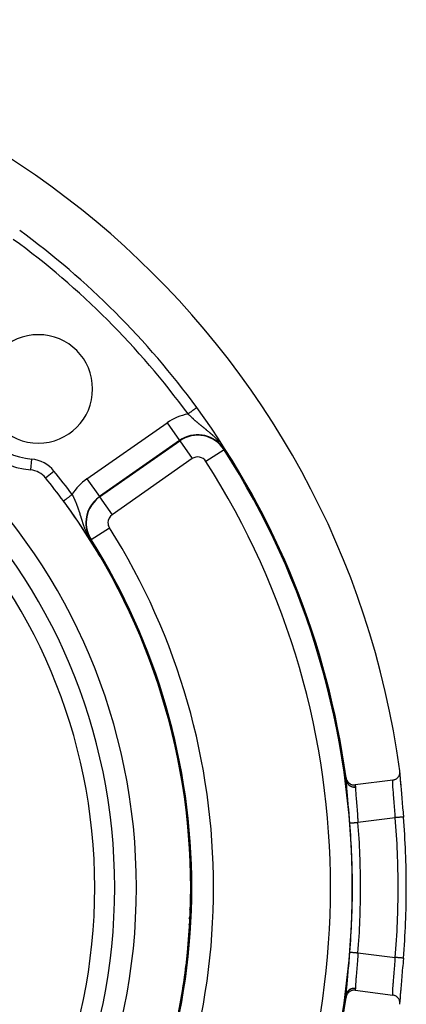
# Model space of a CAD drawing. Units: millimetres. Extents: x -312 to 522, y -365 to 365.
# Drawn here: x 486 to 522, y 42 to 133 of the extents above; entities that cross this region are included whole.
import ezdxf

# ---------------------------------------------------------------- set-up
doc = ezdxf.new("R2010")
doc.units = ezdxf.units.MM
doc.linetypes.add('DASHED', pattern=[9.652, 8.128, -1.524])
doc.layers.add('nevidi', color=4, linetype='DASHED')

msp = doc.modelspace()

# ---------------------------------------------------------------- linework, layer by layer
at = {"color": 2}
for p, q in [((521.012, 63.086), (521.007, 63.027)), ((520.357, 62.405), (516.888, 61.968)), ((494.457, 57.693), (494.459, 57.692)), ((494.423, 46.763), (494.421, 46.764)), ((516.888, 43.032), (520.357, 42.595)), ((521.007, 41.973), (521.011, 41.932))]:
    msp.add_line(p, q, dxfattribs=at)
for points in [[(492.525, 84.571), (492.535, 84.555), (492.587, 84.466), (492.676, 84.314), (492.732, 84.219), (492.754, 84.181), (492.799, 84.103)], [(492.799, 84.103), (492.8, 84.102), (492.801, 84.1), (492.802, 84.099), (492.802, 84.098), (492.803, 84.097), (492.804, 84.096), (492.804, 84.094), (492.805, 84.094), (492.805, 84.093), (492.806, 84.092), (492.806, 84.091), (492.807, 84.089), (492.808, 84.088), (492.809, 84.087), (492.809, 84.086), (492.81, 84.085), (492.811, 84.083), (492.811, 84.082), (492.812, 84.081), (492.813, 84.08), (492.813, 84.079), (492.814, 84.077), (492.815, 84.076), (492.816, 84.075), (492.816, 84.074), (492.817, 84.072), (492.818, 84.071), (492.818, 84.07), (492.819, 84.069), (492.82, 84.068), (492.821, 84.066), (492.821, 84.065), (492.822, 84.065), (492.822, 84.064), (492.823, 84.063), (492.823, 84.061), (492.824, 84.06), (492.825, 84.059), (492.825, 84.058), (492.826, 84.057), (492.827, 84.055), (492.828, 84.054), (492.828, 84.053), (492.829, 84.052), (492.83, 84.05), (492.83, 84.049), (492.831, 84.048), (492.831, 84.048), (492.832, 84.047), (492.833, 84.045), (492.833, 84.044), (492.834, 84.043), (492.835, 84.042), (492.836, 84.04), (492.836, 84.039), (492.837, 84.038), (492.838, 84.037), (492.838, 84.035), (492.839, 84.034), (492.84, 84.033), (492.841, 84.031), (492.841, 84.03), (492.842, 84.029), (492.843, 84.028), (492.844, 84.026), (492.844, 84.025), (492.845, 84.024), (492.846, 84.023), (492.846, 84.021), (492.847, 84.02), (492.848, 84.019), (492.848, 84.018), (492.849, 84.017), (492.849, 84.016), (492.85, 84.015), (492.851, 84.013), (492.852, 84.012), (492.852, 84.011), (492.853, 84.01), (492.854, 84.008), (492.855, 84.007), (492.855, 84.006), (492.856, 84.005), (492.856, 84.004), (492.857, 84.003), (492.858, 84.002), (492.858, 84), (492.859, 83.999), (492.86, 83.998), (492.861, 83.996), (492.862, 83.995), (492.862, 83.994), (492.863, 83.992), (492.864, 83.991), (492.865, 83.99), (492.865, 83.988), (492.866, 83.987), (492.867, 83.986), (492.868, 83.984), (492.868, 83.983), (492.869, 83.981), (492.87, 83.98), (492.871, 83.979), (492.872, 83.977), (492.872, 83.976), (492.873, 83.975), (492.874, 83.973), (492.875, 83.972), (492.876, 83.97), (492.876, 83.969), (492.877, 83.968), (492.877, 83.968), (492.878, 83.966), (492.879, 83.965), (492.879, 83.965), (492.88, 83.963), (492.88, 83.962), (492.881, 83.961), (492.882, 83.959)], [(492.882, 83.959), (492.883, 83.958), (492.884, 83.956), (492.884, 83.955), (492.885, 83.953), (492.886, 83.953), (492.886, 83.952), (492.887, 83.95), (492.888, 83.949), (492.889, 83.948), (492.889, 83.946), (492.89, 83.945), (492.891, 83.943), (492.892, 83.942), (492.893, 83.94), (492.894, 83.939), (492.894, 83.937), (492.895, 83.936), (492.896, 83.934), (492.897, 83.933), (492.898, 83.931), (492.899, 83.93), (492.899, 83.928), (492.9, 83.927), (492.901, 83.925), (492.902, 83.924), (492.903, 83.922), (492.904, 83.921), (492.905, 83.919), (492.905, 83.918), (492.906, 83.916), (492.907, 83.915), (492.908, 83.913), (492.908, 83.913), (492.909, 83.911), (492.91, 83.91), (492.911, 83.908), (492.912, 83.907), (492.913, 83.905), (492.913, 83.904), (492.914, 83.902), (492.915, 83.9), (492.916, 83.899), (492.917, 83.897), (492.918, 83.896), (492.919, 83.894), (492.92, 83.892), (492.921, 83.891), (492.922, 83.889), (492.922, 83.888), (492.923, 83.887), (492.923, 83.886), (492.924, 83.884), (492.925, 83.883), (492.926, 83.881), (492.927, 83.879), (492.928, 83.878), (492.929, 83.876), (492.93, 83.874), (492.931, 83.873), (492.932, 83.871), (492.933, 83.869), (492.934, 83.868), (492.935, 83.866), (492.936, 83.864), (492.937, 83.862), (492.938, 83.861), (492.939, 83.859), (492.939, 83.857), (492.94, 83.856), (492.941, 83.854), (492.942, 83.852), (492.943, 83.851), (492.943, 83.851), (492.943, 83.85), (492.944, 83.849), (492.945, 83.847), (492.946, 83.845), (492.947, 83.843), (492.948, 83.842), (492.949, 83.84), (492.95, 83.838), (492.951, 83.836), (492.952, 83.834), (492.953, 83.833), (492.954, 83.831), (492.955, 83.829), (492.956, 83.827), (492.957, 83.825), (492.958, 83.823), (492.96, 83.822), (492.961, 83.82), (492.962, 83.818), (492.963, 83.816), (492.964, 83.814), (492.964, 83.814), (492.965, 83.812), (492.966, 83.81), (492.967, 83.809), (492.968, 83.807), (492.969, 83.805), (492.97, 83.803), (492.971, 83.801), (492.972, 83.799), (492.973, 83.797), (492.974, 83.795), (492.975, 83.793), (492.976, 83.791), (492.978, 83.789), (492.979, 83.787), (492.98, 83.785), (492.981, 83.783), (492.982, 83.781), (492.983, 83.78), (492.983, 83.779), (492.984, 83.778), (492.984, 83.778), (492.985, 83.776), (492.986, 83.774), (492.988, 83.772)], [(492.988, 83.772), (492.989, 83.769), (492.99, 83.767), (492.991, 83.765), (492.992, 83.763), (492.993, 83.761), (492.994, 83.759), (492.995, 83.757), (492.997, 83.755), (492.998, 83.753), (492.999, 83.751), (493, 83.749), (493.001, 83.747), (493.002, 83.745), (493.003, 83.744), (493.004, 83.743), (493.005, 83.741), (493.006, 83.738), (493.007, 83.736), (493.008, 83.734), (493.01, 83.732), (493.011, 83.73), (493.012, 83.728), (493.013, 83.726), (493.014, 83.723), (493.016, 83.721), (493.016, 83.72), (493.017, 83.719), (493.018, 83.717), (493.019, 83.715), (493.02, 83.712), (493.022, 83.71), (493.022, 83.709), (493.023, 83.708), (493.024, 83.706), (493.025, 83.703), (493.027, 83.701), (493.028, 83.699), (493.029, 83.697), (493.03, 83.694), (493.032, 83.692), (493.032, 83.692), (493.033, 83.69), (493.034, 83.688), (493.035, 83.685), (493.037, 83.683), (493.038, 83.681), (493.039, 83.678), (493.041, 83.676), (493.041, 83.675), (493.042, 83.674), (493.043, 83.671), (493.045, 83.669), (493.046, 83.667), (493.046, 83.666), (493.047, 83.664), (493.048, 83.662), (493.05, 83.659), (493.051, 83.657), (493.052, 83.655), (493.054, 83.652), (493.055, 83.65), (493.056, 83.647), (493.058, 83.645), (493.059, 83.643), (493.06, 83.641), (493.06, 83.64), (493.062, 83.638), (493.063, 83.635), (493.065, 83.633), (493.066, 83.63), (493.067, 83.628), (493.069, 83.625), (493.07, 83.623), (493.071, 83.62), (493.073, 83.618), (493.074, 83.615), (493.074, 83.615), (493.076, 83.613), (493.077, 83.61), (493.078, 83.607), (493.079, 83.607), (493.08, 83.605), (493.081, 83.602), (493.083, 83.6), (493.084, 83.597), (493.086, 83.595), (493.087, 83.592), (493.088, 83.589), (493.089, 83.589), (493.09, 83.587), (493.091, 83.584), (493.093, 83.581), (493.094, 83.579), (493.096, 83.576), (493.097, 83.574), (493.097, 83.573), (493.099, 83.571), (493.1, 83.568), (493.1, 83.568), (493.102, 83.565), (493.103, 83.563), (493.105, 83.56), (493.106, 83.557), (493.108, 83.555), (493.109, 83.552), (493.111, 83.549), (493.112, 83.546), (493.114, 83.544), (493.115, 83.541), (493.116, 83.54), (493.117, 83.538), (493.118, 83.535), (493.12, 83.532), (493.121, 83.53), (493.123, 83.527), (493.124, 83.524), (493.126, 83.522), (493.126, 83.521), (493.128, 83.518)], [(493.128, 83.518), (493.129, 83.516), (493.131, 83.513), (493.132, 83.51), (493.134, 83.507), (493.134, 83.507), (493.135, 83.504), (493.137, 83.501), (493.139, 83.498), (493.14, 83.495), (493.142, 83.493), (493.143, 83.49), (493.145, 83.487), (493.146, 83.484), (493.148, 83.481), (493.15, 83.478), (493.15, 83.477), (493.152, 83.474), (493.153, 83.472), (493.155, 83.469), (493.156, 83.466), (493.158, 83.463), (493.159, 83.462), (493.159, 83.46), (493.161, 83.457), (493.163, 83.454), (493.164, 83.451), (493.166, 83.448), (493.168, 83.445), (493.169, 83.442), (493.17, 83.44), (493.171, 83.439), (493.173, 83.436), (493.174, 83.434), (493.174, 83.433), (493.176, 83.43), (493.178, 83.427), (493.179, 83.424), (493.181, 83.421), (493.183, 83.418), (493.184, 83.415), (493.186, 83.412), (493.188, 83.408), (493.188, 83.407), (493.189, 83.405), (493.191, 83.402), (493.193, 83.399), (493.194, 83.396), (493.196, 83.393), (493.197, 83.391), (493.198, 83.39), (493.2, 83.387), (493.201, 83.384), (493.203, 83.38), (493.205, 83.377), (493.206, 83.374), (493.207, 83.374), (493.208, 83.371), (493.21, 83.368), (493.212, 83.365), (493.213, 83.361), (493.215, 83.358), (493.217, 83.355), (493.219, 83.352), (493.22, 83.349), (493.22, 83.349), (493.222, 83.346), (493.224, 83.342), (493.225, 83.341), (493.225, 83.339), (493.227, 83.336), (493.229, 83.333), (493.231, 83.33), (493.232, 83.326), (493.234, 83.323), (493.236, 83.32), (493.238, 83.317), (493.239, 83.313), (493.241, 83.31), (493.242, 83.308), (493.243, 83.307), (493.243, 83.307), (493.243, 83.307), (493.245, 83.304), (493.247, 83.3), (493.248, 83.297), (493.25, 83.294), (493.252, 83.291), (493.254, 83.287), (493.255, 83.284), (493.257, 83.281), (493.259, 83.278), (493.261, 83.274), (493.261, 83.274), (493.262, 83.271), (493.264, 83.268), (493.265, 83.266), (493.266, 83.265), (493.268, 83.261), (493.27, 83.258), (493.271, 83.255), (493.273, 83.252), (493.275, 83.248), (493.277, 83.245), (493.278, 83.242), (493.279, 83.241), (493.28, 83.238), (493.282, 83.235), (493.284, 83.232), (493.286, 83.229), (493.287, 83.225), (493.288, 83.225), (493.289, 83.222), (493.291, 83.219), (493.293, 83.215), (493.294, 83.212), (493.296, 83.209), (493.297, 83.208), (493.298, 83.206), (493.3, 83.202)], [(493.3, 83.202), (493.301, 83.199), (493.303, 83.196), (493.305, 83.193), (493.307, 83.189), (493.308, 83.186), (493.31, 83.184), (493.31, 83.183), (493.312, 83.18), (493.314, 83.176), (493.314, 83.175), (493.315, 83.173), (493.317, 83.17), (493.319, 83.167), (493.321, 83.164), (493.322, 83.16), (493.324, 83.157), (493.326, 83.154), (493.327, 83.151), (493.329, 83.148), (493.331, 83.145), (493.332, 83.143), (493.332, 83.142), (493.333, 83.14), (493.334, 83.138), (493.336, 83.135), (493.338, 83.132), (493.339, 83.129), (493.341, 83.126), (493.342, 83.123), (493.344, 83.12), (493.346, 83.117), (493.347, 83.114), (493.349, 83.111), (493.349, 83.11), (493.35, 83.108), (493.352, 83.105), (493.354, 83.102), (493.355, 83.099), (493.357, 83.096), (493.358, 83.093), (493.36, 83.09), (493.361, 83.087), (493.363, 83.085), (493.364, 83.082), (493.366, 83.079), (493.366, 83.078), (493.367, 83.076), (493.369, 83.074), (493.37, 83.071), (493.371, 83.068), (493.373, 83.066), (493.374, 83.063), (493.375, 83.061), (493.375, 83.061), (493.377, 83.058), (493.378, 83.056), (493.379, 83.053), (493.381, 83.051), (493.382, 83.049), (493.382, 83.048), (493.383, 83.046), (493.384, 83.044), (493.385, 83.042), (493.386, 83.04), (493.387, 83.038), (493.388, 83.036), (493.389, 83.034), (493.39, 83.032), (493.391, 83.03), (493.392, 83.028), (493.393, 83.027), (493.394, 83.025), (493.394, 83.024), (493.395, 83.022), (493.396, 83.021), (493.396, 83.02), (493.397, 83.019), (493.397, 83.018), (493.398, 83.017), (493.398, 83.016), (493.398, 83.016), (493.399, 83.015), (493.399, 83.014), (493.399, 83.014), (493.399, 83.013), (493.399, 83.013), (493.399, 83.013), (493.399, 83.013), (493.399, 83.013), (493.399, 83.013), (493.399, 83.013), (493.398, 83.014)], [(493.392, 83.024), (493.395, 83.019), (493.395, 83.019)], [(520.357, 62.405), (520.384, 62.409), (520.436, 62.42), (520.474, 62.43), (520.525, 62.447), (520.561, 62.461), (520.611, 62.485), (520.643, 62.503), (520.691, 62.534), (520.719, 62.554), (520.765, 62.592), (520.788, 62.614), (520.83, 62.66), (520.849, 62.682), (520.887, 62.734), (520.902, 62.757), (520.934, 62.816), (520.945, 62.838), (520.971, 62.902), (520.978, 62.923), (520.997, 62.993), (521.001, 63.012), (521.012, 63.086), (521.014, 63.103), (521.016, 63.18), (521.015, 63.194), (521.009, 63.26)], [(521.01, 62.943), (521.011, 62.918), (521.022, 62.743), (521.024, 62.711), (521.039, 62.499), (521.042, 62.462), (521.062, 62.218), (521.065, 62.176), (521.089, 61.9), (521.093, 61.853), (521.119, 61.549), (521.124, 61.497), (521.153, 61.169), (521.158, 61.114), (521.159, 61.095), (521.188, 60.767), (521.194, 60.709), (521.226, 60.341), (521.231, 60.281), (521.264, 59.902), (521.269, 59.84), (521.302, 59.455), (521.307, 59.391), (521.339, 59.004)], [(521.011, 63.069), (521.011, 63.004), (521.017, 62.845), (521.03, 62.642), (521.047, 62.397), (521.07, 62.116), (521.096, 61.8)], [(516.051, 62.618), (516.065, 62.539), (516.066, 62.536), (516.093, 62.451), (516.095, 62.446), (516.131, 62.367), (516.134, 62.36), (516.179, 62.287), (516.184, 62.279), (516.236, 62.215), (516.244, 62.206), (516.301, 62.15), (516.312, 62.141), (516.374, 62.093), (516.387, 62.085), (516.454, 62.046), (516.469, 62.038), (516.538, 62.009), (516.555, 62.003), (516.626, 61.983), (516.645, 61.978), (516.717, 61.967), (516.737, 61.965), (516.808, 61.963), (516.829, 61.963), (516.888, 61.968)], [(516.084, 62.362), (516.083, 62.372), (516.083, 62.373), (516.082, 62.383), (516.082, 62.385)], [(521.339, 45.996), (521.312, 45.672), (521.307, 45.609), (521.274, 45.223), (521.269, 45.16), (521.236, 44.78), (521.231, 44.719), (521.199, 44.35), (521.194, 44.291), (521.163, 43.941), (521.159, 43.905), (521.158, 43.886), (521.128, 43.556), (521.124, 43.503), (521.097, 43.195), (521.093, 43.147), (521.069, 42.867), (521.065, 42.824), (521.045, 42.576), (521.042, 42.538), (521.026, 42.321), (521.024, 42.289), (521.012, 42.108), (521.011, 42.082), (521.007, 42)], [(516.888, 43.032), (516.88, 43.033), (516.809, 43.037), (516.789, 43.038), (516.717, 43.033), (516.697, 43.031), (516.627, 43.018), (516.608, 43.013), (516.538, 42.992), (516.521, 42.985), (516.454, 42.955), (516.439, 42.947), (516.375, 42.907), (516.362, 42.899), (516.302, 42.851), (516.292, 42.842), (516.236, 42.785), (516.229, 42.777), (516.179, 42.713), (516.174, 42.705), (516.131, 42.633), (516.128, 42.627), (516.093, 42.549), (516.091, 42.544), (516.066, 42.461), (516.065, 42.457), (516.051, 42.382)], [(521.096, 43.2), (521.07, 42.884), (521.047, 42.603), (521.03, 42.358), (521.017, 42.155), (521.011, 41.996), (521.011, 41.935)], [(516.082, 42.615), (516.083, 42.625), (516.083, 42.627)], [(521.009, 41.74), (521.016, 41.82), (521.016, 41.836), (521.013, 41.914), (521.011, 41.932), (520.998, 42.007), (520.993, 42.027), (520.972, 42.098), (520.964, 42.12), (520.935, 42.184), (520.923, 42.207), (520.887, 42.266), (520.871, 42.289), (520.83, 42.34), (520.809, 42.363), (520.764, 42.407), (520.739, 42.429), (520.691, 42.466), (520.661, 42.485), (520.611, 42.514), (520.577, 42.531), (520.525, 42.553), (520.488, 42.566), (520.436, 42.58), (520.397, 42.589), (520.357, 42.595)]]:
    msp.add_lwpolyline(points, dxfattribs=at)
for centre, radius, start, end in [((441.736, 52.5), 80, 7.72979, 172.27021), ((441.736, 52.5), 75, 36.15078, 53.84922), ((441.736, 52.5), 55, 0, 180), ((441.736, 52.5), 53, 0, 180), ((487.698, 98.462), 5, 0, 180), ((487.698, 98.462), 5, 180, 0), ((487.698, 98.462), 7.5, 185.37571, 264.62429), ((441.736, 52.5), 75, 36.06423, 36.15078), ((441.736, 52.5), 75, 7.75288, 36.15078), ((486.808, 89.004), 2, 39.00399, 84.62429), ((441.736, 52.5), 60, 36.43765, 39.00399), ((441.736, 52.5), 60, 0, 36.43765), ((441.736, 52.5), 60, 35.6839, 36.4113), ((441.736, 52.5), 60, 30.57895, 35.62946), ((441.736, 52.5), 74.999, 7.55567, 7.75288), ((441.736, 52.5), 75, 7.57327, 7.74696), ((441.736, 52.5), 79.868, 0, 4.67133), ((441.736, 52.5), 55, 180, 0), ((441.736, 52.5), 53, 180, 0), ((441.736, 52.5), 60, 323.56235, 0), ((441.736, 52.5), 79.869, 355.32867, 0), ((500.236, 49.086), 2, 44.27517, 44.81109), ((441.736, 52.5), 75, 323.84922, 352.24712), ((441.736, 52.5), 75, 352.24712, 352.42673)]:
    msp.add_arc(centre, radius, start, end, dxfattribs=at)
at = {"layer": 'nevidi', "color": 7, "linetype": 'Continuous'}
for p, q in [((492.176, 90.176), (499.556, 95.344)), ((499.556, 95.344), (500.702, 93.706)), ((500.702, 93.706), (493.323, 88.539)), ((493.346, 88.507), (500.725, 93.674)), ((500.725, 93.674), (500.702, 93.706)), ((500.725, 93.674), (501.872, 92.037)), ((504.821, 92.863), (503.138, 91.786)), ((504.821, 92.863), (504.839, 92.875)), ((486.995, 90.995), (487.089, 91.991)), ((501.872, 92.037), (494.492, 86.869)), ((488.362, 90.262), (489.139, 90.892)), ((492.176, 90.176), (493.323, 88.539)), ((493.346, 88.507), (493.323, 88.539)), ((493.346, 88.507), (494.492, 86.869)), ((492.559, 84.592), (494.249, 85.66)), ((492.559, 84.592), (492.525, 84.571)), ((493.395, 83.019), (493.398, 83.014)), ((492.638, 58.43), (492.637, 58.431)), ((520.592, 58.943), (517.151, 58.51)), ((494.505, 56.908), (494.503, 56.91)), ((494.551, 56.125), (494.549, 56.127)), ((494.711, 53.392), (494.713, 53.39)), ((494.721, 51.743), (494.719, 51.744)), ((501.613, 49.057), (501.565, 49.105)), ((494.465, 47.412), (494.463, 47.412)), ((494.41, 46.681), (494.409, 46.683)), ((517.151, 46.49), (520.592, 46.057))]:
    msp.add_line(p, q, dxfattribs=at)
for points in [[(502.295, 96.743), (502.292, 96.74), (502.287, 96.737), (502.283, 96.734), (502.275, 96.728), (502.266, 96.722), (502.256, 96.714), (502.247, 96.707), (502.233, 96.698), (502.216, 96.685), (502.207, 96.678), (502.189, 96.665), (502.162, 96.646), (502.156, 96.641), (502.134, 96.625), (502.097, 96.598), (502.094, 96.596), (502.07, 96.578), (502.024, 96.544), (502.02, 96.542), (501.996, 96.524), (501.945, 96.487), (501.934, 96.479), (501.915, 96.465), (501.859, 96.424), (501.84, 96.41), (501.827, 96.4), (501.768, 96.357), (501.739, 96.337), (501.733, 96.332), (501.672, 96.288), (501.636, 96.261), (501.634, 96.26), (501.574, 96.216), (501.537, 96.189), (501.527, 96.181), (501.489, 96.154)], [(502.223, 95.483), (502.205, 95.499), (502.2, 95.504), (502.169, 95.531), (502.164, 95.535), (502.133, 95.562), (502.128, 95.567), (502.097, 95.594), (502.092, 95.599), (502.061, 95.626), (502.061, 95.626), (502.056, 95.63), (502.026, 95.657), (502.02, 95.662), (501.99, 95.689), (501.985, 95.694), (501.955, 95.721), (501.95, 95.725), (501.92, 95.752), (501.915, 95.757), (501.885, 95.784), (501.88, 95.788), (501.85, 95.816), (501.845, 95.82), (501.816, 95.847), (501.811, 95.852), (501.805, 95.857), (501.781, 95.879), (501.776, 95.883), (501.747, 95.91), (501.742, 95.915), (501.713, 95.942), (501.708, 95.947), (501.679, 95.974), (501.674, 95.979), (501.645, 96.006), (501.64, 96.01), (501.611, 96.038), (501.606, 96.042), (501.577, 96.069), (501.572, 96.074), (501.562, 96.084), (501.561, 96.085), (501.543, 96.101), (501.539, 96.106), (501.51, 96.133), (501.505, 96.138), (501.489, 96.154)], [(504.381, 93.584), (504.343, 93.627), (504.336, 93.634), (504.298, 93.676), (504.292, 93.683), (504.286, 93.689), (504.254, 93.723), (504.248, 93.73), (504.21, 93.77), (504.204, 93.776), (504.175, 93.806), (504.167, 93.815), (504.16, 93.821), (504.123, 93.859), (504.117, 93.865), (504.08, 93.903), (504.074, 93.908), (504.036, 93.945), (504.03, 93.951), (503.993, 93.987), (503.987, 93.993), (503.95, 94.028), (503.944, 94.034), (503.907, 94.068), (503.907, 94.068), (503.901, 94.074), (503.873, 94.1), (503.864, 94.108), (503.858, 94.113), (503.821, 94.147), (503.815, 94.152), (503.779, 94.185), (503.773, 94.191), (503.736, 94.223), (503.73, 94.229), (503.694, 94.261), (503.688, 94.266), (503.652, 94.298), (503.645, 94.303), (503.609, 94.334), (503.603, 94.339), (503.567, 94.37), (503.561, 94.375), (503.555, 94.381), (503.538, 94.395), (503.526, 94.406), (503.519, 94.411), (503.484, 94.441), (503.478, 94.446), (503.442, 94.476), (503.436, 94.481), (503.401, 94.51), (503.395, 94.515), (503.36, 94.544), (503.354, 94.549), (503.319, 94.578), (503.313, 94.583), (503.278, 94.612), (503.272, 94.617), (503.237, 94.645), (503.231, 94.65), (503.223, 94.657), (503.197, 94.678), (503.19, 94.683), (503.164, 94.705), (503.156, 94.711), (503.15, 94.716), (503.116, 94.744), (503.11, 94.749), (503.076, 94.776), (503.07, 94.781), (503.036, 94.809), (503.031, 94.813), (502.997, 94.841), (502.991, 94.845), (502.958, 94.873), (502.952, 94.877), (502.918, 94.904), (502.913, 94.909), (502.909, 94.912), (502.88, 94.936), (502.874, 94.941), (502.841, 94.968), (502.835, 94.972), (502.802, 94.999), (502.796, 95.004), (502.764, 95.03), (502.758, 95.035), (502.736, 95.053), (502.726, 95.061), (502.72, 95.066), (502.688, 95.093), (502.682, 95.097), (502.65, 95.124), (502.644, 95.128), (502.612, 95.155), (502.611, 95.155), (502.607, 95.159), (502.574, 95.186), (502.569, 95.19), (502.537, 95.217), (502.532, 95.222), (502.5, 95.248), (502.494, 95.253), (502.463, 95.279), (502.457, 95.284), (502.426, 95.311), (502.42, 95.315), (502.389, 95.342), (502.383, 95.346), (502.352, 95.373), (502.346, 95.378), (502.329, 95.392), (502.315, 95.405), (502.31, 95.409), (502.278, 95.436), (502.273, 95.441), (502.242, 95.468), (502.236, 95.472), (502.223, 95.483)], [(490.008, 88.138), (490.01, 88.14), (490.011, 88.14), (490.02, 88.147), (490.028, 88.153), (490.028, 88.153), (490.044, 88.165), (490.056, 88.174), (490.06, 88.177), (490.08, 88.191), (490.096, 88.203), (490.105, 88.21), (490.126, 88.225), (490.147, 88.241), (490.163, 88.252), (490.183, 88.267), (490.208, 88.286), (490.232, 88.304), (490.25, 88.317), (490.278, 88.337), (490.312, 88.363), (490.325, 88.372), (490.356, 88.395), (490.401, 88.429), (490.408, 88.433), (490.442, 88.458), (490.497, 88.499), (490.498, 88.5), (490.533, 88.526), (490.591, 88.568), (490.6, 88.575), (490.628, 88.596), (490.687, 88.64), (490.705, 88.653), (490.725, 88.668), (490.786, 88.713), (490.811, 88.731)], [(490.811, 88.731), (490.823, 88.707), (490.826, 88.702), (490.843, 88.668), (490.845, 88.663), (490.857, 88.64), (490.858, 88.638), (490.862, 88.63), (490.865, 88.624), (490.882, 88.591), (490.884, 88.585), (490.901, 88.552), (490.903, 88.546), (490.92, 88.513), (490.922, 88.507), (490.939, 88.474), (490.941, 88.468), (490.958, 88.434), (490.96, 88.429), (490.976, 88.395), (490.979, 88.389), (490.995, 88.355), (490.995, 88.354), (490.997, 88.35), (491.013, 88.315), (491.015, 88.31), (491.031, 88.275), (491.034, 88.27), (491.049, 88.235), (491.052, 88.23), (491.067, 88.195), (491.069, 88.189), (491.085, 88.154), (491.087, 88.149), (491.102, 88.114), (491.105, 88.108), (491.12, 88.073), (491.122, 88.067), (491.127, 88.055), (491.137, 88.032), (491.14, 88.026), (491.154, 87.99), (491.157, 87.984), (491.171, 87.949), (491.174, 87.943), (491.188, 87.907), (491.19, 87.901), (491.205, 87.866), (491.207, 87.86), (491.221, 87.824), (491.223, 87.818), (491.226, 87.81), (491.237, 87.782), (491.24, 87.776), (491.253, 87.742), (491.254, 87.74), (491.256, 87.734), (491.27, 87.697), (491.272, 87.691), (491.285, 87.655), (491.288, 87.649), (491.301, 87.612), (491.303, 87.606), (491.316, 87.57), (491.319, 87.563), (491.332, 87.527), (491.334, 87.521), (491.347, 87.484), (491.349, 87.478), (491.362, 87.441), (491.364, 87.435), (491.371, 87.413), (491.377, 87.398), (491.379, 87.391), (491.392, 87.354), (491.394, 87.348), (491.406, 87.311), (491.408, 87.305), (491.421, 87.267), (491.423, 87.261), (491.435, 87.223), (491.437, 87.217), (491.441, 87.204), (491.449, 87.179), (491.451, 87.173), (491.464, 87.135), (491.466, 87.128), (491.478, 87.09), (491.48, 87.084), (491.486, 87.066), (491.492, 87.046), (491.494, 87.039), (491.506, 87), (491.508, 86.994), (491.52, 86.955), (491.522, 86.949), (491.534, 86.909), (491.536, 86.903), (491.549, 86.864), (491.551, 86.857), (491.563, 86.817), (491.565, 86.811), (491.577, 86.771), (491.579, 86.764), (491.591, 86.724), (491.593, 86.717), (491.597, 86.704), (491.6, 86.696), (491.605, 86.677), (491.608, 86.67), (491.62, 86.63), (491.622, 86.623), (491.634, 86.582), (491.637, 86.575), (491.649, 86.535), (491.651, 86.527), (491.664, 86.486), (491.666, 86.479), (491.679, 86.438), (491.681, 86.431)], [(491.681, 86.431), (491.694, 86.389), (491.696, 86.382), (491.709, 86.34), (491.711, 86.333), (491.722, 86.299), (491.724, 86.291), (491.727, 86.284), (491.733, 86.264), (491.74, 86.241), (491.742, 86.234), (491.756, 86.192), (491.758, 86.185), (491.772, 86.142), (491.774, 86.137)], [(491.774, 86.137), (491.774, 86.134), (491.789, 86.091), (491.791, 86.084), (491.806, 86.04), (491.808, 86.033), (491.82, 85.996), (491.823, 85.989), (491.825, 85.982), (491.83, 85.967), (491.84, 85.937), (491.843, 85.93), (491.858, 85.885), (491.861, 85.878), (491.877, 85.833), (491.879, 85.825), (491.896, 85.78), (491.898, 85.773), (491.915, 85.727), (491.918, 85.72), (491.935, 85.673), (491.938, 85.666), (491.956, 85.619), (491.959, 85.612), (491.964, 85.598), (491.977, 85.565), (491.98, 85.557), (491.999, 85.51), (492.002, 85.502), (492.016, 85.468), (492.022, 85.454), (492.025, 85.446), (492.046, 85.398), (492.049, 85.39), (492.07, 85.341), (492.074, 85.333), (492.096, 85.283), (492.099, 85.275), (492.122, 85.224), (492.122, 85.224), (492.126, 85.216), (492.15, 85.164), (492.154, 85.156), (492.179, 85.104), (492.183, 85.094), (492.21, 85.041), (492.214, 85.032), (492.242, 84.977), (492.247, 84.968), (492.277, 84.911), (492.282, 84.902), (492.299, 84.869), (492.313, 84.844), (492.318, 84.834), (492.352, 84.774), (492.358, 84.764), (492.36, 84.759), (492.394, 84.701), (492.4, 84.691), (492.438, 84.627), (492.445, 84.616), (492.484, 84.552), (492.492, 84.541), (492.497, 84.531), (492.532, 84.478), (492.539, 84.466), (492.58, 84.406), (492.588, 84.394), (492.623, 84.342), (492.628, 84.336), (492.635, 84.325), (492.674, 84.27), (492.682, 84.26), (492.719, 84.208), (492.72, 84.207), (492.727, 84.198), (492.765, 84.148), (492.771, 84.139), (492.799, 84.103)], [(516.082, 62.385), (516.095, 62.314), (516.096, 62.312), (516.097, 62.308), (516.122, 62.231), (516.123, 62.229), (516.124, 62.226), (516.159, 62.153), (516.16, 62.151), (516.16, 62.151), (516.161, 62.148), (516.206, 62.079), (516.207, 62.078), (516.207, 62.077), (516.209, 62.075), (516.262, 62.012), (516.263, 62.01), (516.263, 62.01), (516.265, 62.007), (516.326, 61.951), (516.328, 61.95), (516.328, 61.949), (516.33, 61.947), (516.398, 61.899), (516.4, 61.898), (516.4, 61.897), (516.403, 61.895), (516.477, 61.855), (516.479, 61.854), (516.479, 61.854), (516.482, 61.853), (516.561, 61.821), (516.563, 61.821), (516.564, 61.821), (516.567, 61.82), (516.649, 61.797), (516.651, 61.797), (516.652, 61.797), (516.655, 61.796), (516.739, 61.784), (516.741, 61.783), (516.742, 61.783), (516.746, 61.783), (516.831, 61.78), (516.833, 61.78), (516.834, 61.78), (516.838, 61.78), (516.913, 61.786)], [(516.404, 58.45), (516.376, 58.798), (516.371, 58.863), (516.338, 59.259), (516.333, 59.322), (516.3, 59.711), (516.295, 59.773), (516.285, 59.879), (516.262, 60.149), (516.257, 60.208), (516.226, 60.563), (516.221, 60.619), (516.192, 60.952), (516.187, 61.004), (516.161, 61.312), (516.157, 61.36), (516.134, 61.635), (516.131, 61.677), (516.112, 61.918), (516.109, 61.955), (516.095, 62.161), (516.093, 62.192), (516.084, 62.358), (516.084, 62.362)], [(516.084, 62.362), (516.098, 62.293), (516.099, 62.29), (516.102, 62.28), (516.125, 62.212), (516.127, 62.209), (516.13, 62.199), (516.163, 62.134), (516.164, 62.131), (516.169, 62.122), (516.21, 62.062), (516.212, 62.059), (516.218, 62.051), (516.266, 61.995), (516.268, 61.992), (516.275, 61.985), (516.33, 61.934), (516.333, 61.932), (516.341, 61.926), (516.402, 61.882), (516.405, 61.881), (516.414, 61.875), (516.481, 61.839), (516.484, 61.838), (516.493, 61.833), (516.564, 61.805), (516.567, 61.804), (516.578, 61.801), (516.652, 61.781), (516.655, 61.78), (516.665, 61.778), (516.742, 61.766), (516.745, 61.766), (516.756, 61.765), (516.833, 61.762), (516.836, 61.762), (516.847, 61.762), (516.915, 61.767)], [(516.888, 61.968), (516.892, 61.942), (516.895, 61.919), (516.897, 61.907), (516.908, 61.824), (516.911, 61.801), (516.913, 61.786)], [(516.913, 61.786), (516.914, 61.778), (516.914, 61.777), (516.915, 61.768), (516.915, 61.767)], [(516.915, 61.767), (516.919, 61.65), (516.919, 61.647), (516.92, 61.625), (516.929, 61.458), (516.931, 61.428), (516.932, 61.413), (516.944, 61.231), (516.947, 61.196), (516.952, 61.129), (516.963, 60.971), (516.966, 60.932), (516.977, 60.797), (516.986, 60.68), (516.989, 60.637), (517.006, 60.426), (517.011, 60.362), (517.015, 60.316), (517.038, 60.023), (517.038, 60.02), (517.042, 59.974), (517.066, 59.663), (517.07, 59.611), (517.072, 59.587), (517.095, 59.289), (517.099, 59.236), (517.106, 59.135), (517.123, 58.907), (517.127, 58.853), (517.14, 58.672), (517.151, 58.519), (517.151, 58.51)], [(520.592, 58.943), (520.58, 59.105), (520.573, 59.207), (520.569, 59.259), (520.545, 59.568), (520.545, 59.575), (520.541, 59.626), (520.517, 59.936), (520.513, 59.986), (520.51, 60.02), (520.489, 60.287), (520.485, 60.335), (520.476, 60.453), (520.462, 60.621), (520.459, 60.666), (520.443, 60.859), (520.437, 60.936), (520.434, 60.979), (520.414, 61.23), (520.414, 61.231), (520.411, 61.27), (520.393, 61.498), (520.391, 61.533), (520.389, 61.562), (520.376, 61.736), (520.374, 61.767), (520.369, 61.846), (520.363, 61.945), (520.361, 61.971), (520.356, 62.08), (520.354, 62.118), (520.354, 62.14), (520.351, 62.256), (520.351, 62.258), (520.351, 62.272), (520.352, 62.357), (520.353, 62.368), (520.354, 62.378), (520.357, 62.405)], [(521.339, 59.004), (521.339, 59.004), (521.337, 59.004), (521.336, 59.004), (521.336, 59.004), (521.324, 59.003), (521.322, 59.003), (521.321, 59.003), (521.299, 59.001), (521.295, 59.001), (521.294, 59.001), (521.264, 58.998), (521.258, 58.998), (521.257, 58.998), (521.217, 58.995), (521.21, 58.994), (521.209, 58.994), (521.161, 58.99), (521.152, 58.989), (521.152, 58.989), (521.096, 58.985), (521.085, 58.984), (521.022, 58.979), (521.01, 58.978), (521.01, 58.978), (520.941, 58.972), (520.929, 58.971), (520.928, 58.971), (520.856, 58.965), (520.842, 58.964), (520.84, 58.964), (520.766, 58.958), (520.752, 58.956), (520.749, 58.956), (520.673, 58.95), (520.659, 58.949), (520.655, 58.949), (520.592, 58.943)], [(516.404, 58.45), (516.406, 58.451), (516.41, 58.451), (516.411, 58.451), (516.42, 58.452), (516.426, 58.452), (516.429, 58.452), (516.447, 58.454), (516.453, 58.454), (516.457, 58.455), (516.486, 58.457), (516.491, 58.457), (516.496, 58.458), (516.537, 58.461), (516.538, 58.461), (516.544, 58.462), (516.593, 58.465), (516.598, 58.466), (516.601, 58.466), (516.657, 58.471), (516.665, 58.471), (516.669, 58.471), (516.729, 58.476), (516.737, 58.477), (516.748, 58.478), (516.806, 58.482), (516.815, 58.483), (516.834, 58.485), (516.888, 58.489), (516.898, 58.49), (516.925, 58.492), (516.975, 58.496), (516.985, 58.497), (517.021, 58.5), (517.063, 58.503), (517.074, 58.504), (517.118, 58.507), (517.151, 58.51)], [(501.662, 49.568), (501.656, 49.583), (501.655, 49.587), (501.642, 49.618), (501.64, 49.621), (501.639, 49.624), (501.625, 49.653), (501.624, 49.657), (501.608, 49.689), (501.606, 49.693), (501.603, 49.698)], [(516.084, 42.638), (516.091, 42.779), (516.093, 42.808), (516.106, 43.006), (516.109, 43.041), (516.127, 43.278), (516.13, 43.319), (516.153, 43.591), (516.157, 43.638), (516.183, 43.939), (516.187, 43.99), (516.216, 44.32), (516.221, 44.376), (516.252, 44.731), (516.257, 44.789), (516.285, 45.121), (516.289, 45.16), (516.294, 45.221), (516.327, 45.608), (516.332, 45.672), (516.365, 46.07), (516.371, 46.136), (516.403, 46.539), (516.404, 46.55)], [(516.404, 46.55), (516.406, 46.549), (516.411, 46.549), (516.413, 46.549), (516.42, 46.548), (516.429, 46.548), (516.432, 46.547), (516.447, 46.546), (516.457, 46.545), (516.461, 46.545), (516.486, 46.543), (516.496, 46.542), (516.501, 46.542), (516.537, 46.539), (516.544, 46.538), (516.55, 46.538), (516.598, 46.534), (516.601, 46.534), (516.608, 46.533), (516.665, 46.529), (516.669, 46.529), (516.674, 46.528), (516.737, 46.523), (516.746, 46.522), (516.748, 46.522), (516.815, 46.517), (516.825, 46.516), (516.834, 46.515), (516.898, 46.51), (516.908, 46.509), (516.925, 46.508), (516.985, 46.503), (516.995, 46.502), (517.021, 46.5), (517.074, 46.496), (517.085, 46.495), (517.118, 46.493), (517.151, 46.49)], [(517.151, 46.49), (517.14, 46.329), (517.131, 46.2), (517.127, 46.145), (517.106, 45.865), (517.102, 45.813), (517.098, 45.759), (517.074, 45.436), (517.072, 45.413), (517.07, 45.384), (517.046, 45.074), (517.042, 45.024), (517.038, 44.98), (517.018, 44.727), (517.014, 44.68), (517.006, 44.574), (516.992, 44.402), (516.989, 44.359), (516.977, 44.203), (516.969, 44.105), (516.966, 44.066), (516.952, 43.871), (516.949, 43.836), (516.946, 43.8), (516.933, 43.599), (516.932, 43.587), (516.931, 43.569), (516.921, 43.399), (516.92, 43.374), (516.919, 43.353), (516.915, 43.236), (516.915, 43.233)], [(520.357, 42.595), (520.354, 42.622), (520.354, 42.622), (520.353, 42.632), (520.351, 42.712), (520.351, 42.728), (520.351, 42.742), (520.353, 42.84), (520.354, 42.86), (520.356, 42.92), (520.36, 43.003), (520.361, 43.029), (520.369, 43.154), (520.372, 43.202), (520.374, 43.233), (520.388, 43.432), (520.389, 43.438), (520.391, 43.467), (520.408, 43.691), (520.411, 43.73), (520.414, 43.77), (520.43, 43.979), (520.434, 44.021), (520.443, 44.141), (520.455, 44.289), (520.459, 44.334), (520.476, 44.547), (520.482, 44.617), (520.485, 44.665), (520.509, 44.965), (520.51, 44.98), (520.513, 45.014), (520.537, 45.323), (520.541, 45.374), (520.545, 45.432), (520.565, 45.689), (520.569, 45.741), (520.58, 45.895), (520.592, 46.057)], [(521.337, 45.996), (521.329, 45.996), (521.327, 45.997), (521.324, 45.997), (521.307, 45.998), (521.304, 45.998), (521.3, 45.999), (521.273, 46.001), (521.27, 46.001), (521.264, 46.002), (521.229, 46.005), (521.225, 46.005), (521.218, 46.005), (521.174, 46.009), (521.17, 46.009), (521.161, 46.01), (521.11, 46.014), (521.106, 46.015), (521.096, 46.015), (521.038, 46.02), (521.034, 46.02), (521.022, 46.021), (520.958, 46.027), (520.954, 46.027), (520.942, 46.028), (520.872, 46.034), (520.869, 46.034), (520.856, 46.035), (520.782, 46.041), (520.78, 46.041), (520.766, 46.042), (520.689, 46.049), (520.687, 46.049), (520.673, 46.05), (520.594, 46.056), (520.593, 46.057), (520.592, 46.057)], [(516.082, 42.615), (516.095, 42.685), (516.096, 42.688), (516.096, 42.69), (516.121, 42.768), (516.123, 42.771), (516.123, 42.772), (516.158, 42.846), (516.16, 42.849), (516.161, 42.851), (516.205, 42.92), (516.207, 42.923), (516.208, 42.924), (516.261, 42.988), (516.263, 42.99), (516.265, 42.992), (516.325, 43.049), (516.328, 43.051), (516.329, 43.052), (516.398, 43.101), (516.4, 43.103), (516.402, 43.104), (516.476, 43.144), (516.479, 43.146), (516.481, 43.147), (516.56, 43.178), (516.564, 43.179), (516.566, 43.18), (516.648, 43.202), (516.652, 43.203), (516.654, 43.204), (516.739, 43.216), (516.742, 43.217), (516.744, 43.217), (516.831, 43.22), (516.834, 43.22), (516.836, 43.22), (516.913, 43.214)], [(516.084, 42.638), (516.097, 42.7), (516.099, 42.71), (516.1, 42.713), (516.123, 42.782), (516.127, 42.791), (516.128, 42.794), (516.159, 42.86), (516.164, 42.869), (516.166, 42.871), (516.206, 42.933), (516.212, 42.941), (516.214, 42.944), (516.261, 43), (516.268, 43.008), (516.27, 43.01), (516.325, 43.061), (516.333, 43.068), (516.335, 43.07), (516.396, 43.114), (516.405, 43.119), (516.408, 43.121), (516.474, 43.158), (516.484, 43.162), (516.487, 43.164), (516.557, 43.192), (516.567, 43.196), (516.571, 43.197), (516.644, 43.218), (516.655, 43.22), (516.658, 43.221), (516.734, 43.233), (516.745, 43.234), (516.748, 43.234), (516.825, 43.238), (516.836, 43.238), (516.84, 43.238), (516.915, 43.233)], [(516.913, 43.214), (516.908, 43.176), (516.899, 43.107), (516.897, 43.093), (516.892, 43.058), (516.888, 43.032)], [(516.915, 43.233), (516.914, 43.225), (516.914, 43.223), (516.913, 43.215), (516.913, 43.214)], [(516.083, 42.627), (516.084, 42.637), (516.084, 42.638)]]:
    msp.add_lwpolyline(points, dxfattribs=at)
for centre, radius, start, end in [((441.736, 52.5), 74, 36.15078, 53.84922), ((441.736, 52.5), 51.162, 0, 180), ((487.698, 98.462), 6.5, 185.37571, 264.62429), ((502.385, 91.304), 4.931, 100.46689, 125), ((502.385, 91.304), 2.933, 39.29602, 125), ((502.385, 91.304), 2.893, 32.61198, 125), ((441.736, 52.5), 74.893, 0, 32.61198), ((486.808, 89.004), 3, 39.00399, 84.62429), ((502.385, 91.304), 0.894, 32.61198, 125), ((441.736, 52.5), 72.894, 327.38802, 32.61198), ((441.736, 52.5), 61, 36.43765, 39.00399), ((495.005, 86.137), 4.931, 125, 148.26393), ((495.005, 86.137), 2.933, 125, 180), ((495.005, 86.137), 2.893, 125, 180), ((495.005, 86.137), 0.894, 125, 180), ((495.005, 86.137), 2.933, 180, 212.2706), ((495.005, 86.137), 2.893, 180, 212.2706), ((495.005, 86.137), 0.894, 180, 212.2706), ((441.736, 52.5), 62.106, 327.7294, 32.2706), ((441.736, 52.5), 60.107, 0, 32.2706), ((441.736, 52.5), 74.905, 0, 4.55635), ((441.736, 52.5), 75.654, 0, 4.55635), ((441.736, 52.5), 79.119, 0, 4.67133), ((441.736, 52.5), 51.162, 180, 0), ((441.736, 52.5), 60.107, 327.7294, 360), ((441.736, 52.5), 60.001, 359.6194, 360), ((441.736, 52.5), 74.893, 327.38802, 0), ((441.736, 52.5), 74.905, 355.44365, 360), ((441.736, 52.5), 75.654, 355.44365, 0), ((441.736, 52.5), 79.119, 355.32867, 360), ((441.736, 52.5), 60.001, 353.64207, 358.98149), ((441.736, 52.5), 60.001, 347.93353, 353.08555), ((441.736, 52.5), 74.999, 352.24712, 352.44433)]:
    msp.add_arc(centre, radius, start, end, dxfattribs=at)

doc.saveas('drawing.dxf')
